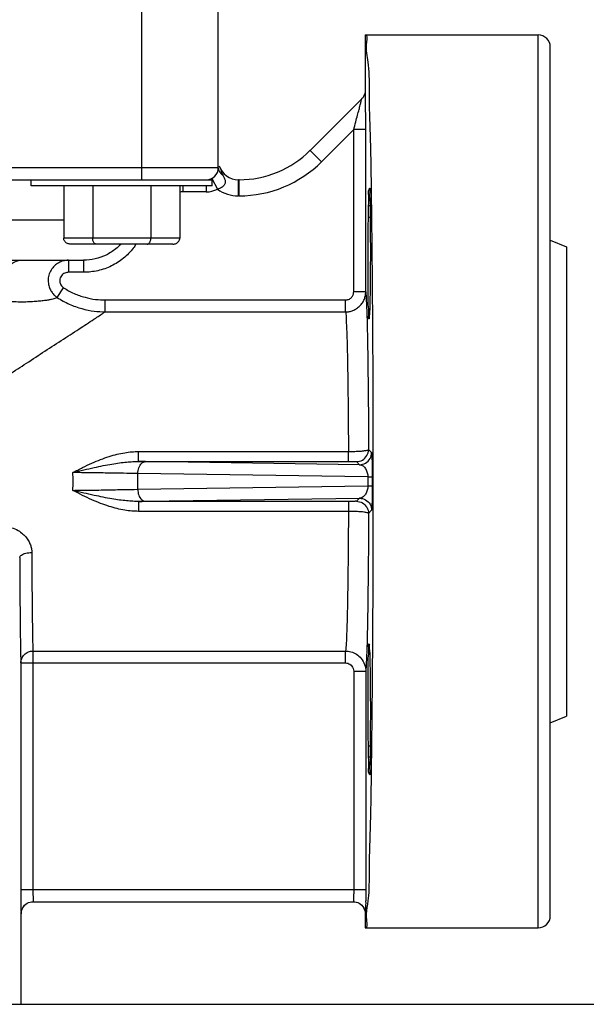
# Model space of a CAD drawing. Extents: x 0 to 17, y 0 to 11.
# Drawn here: x 5.2 to 5.9, y 5.2 to 6.4 of the extents above; entities that cross this region are included whole.
import ezdxf

# ---------------------------------------------------------------- set-up
doc = ezdxf.new("R2010")
doc.units = 0
doc.header["$LTSCALE"] = 0.935
doc.header["$MEASUREMENT"] = 0
doc.layers.get('0').update_dxf_attribs({"linetype": 'CONTINUOUS'})
doc.styles.get("Standard").update_dxf_attribs({"font": 'txt', "width": 0.8})
doc.dimstyles.new('DIMSTYLE_1', dxfattribs={"dimtxt": 0.15625, "dimasz": 0.1875, "dimexe": 0.18, "dimexo": 0.0625, "dimgap": 0.09, "dimtad": 0, "dimtih": 1, "dimtoh": 1, "dimlfac": 4, "dimzin": 4, "dimdsep": 46, "dimtxsty": 'Standard', "dimblk": 'CLOSED', "dimblk1": 'CLOSED', "dimblk2": 'CLOSED', "dimcen": 0.09, "dimadec": 0, "dimazin": 0, "dimtfac": 1, "dimtofl": 0, "dimtmove": 0, "dimatfit": 3, "dimldrblk": 'CLOSED', "dimfxl": 1, "dimtolj": 1, "dimtzin": 4, "dimarcsym": 0})

# ---------------------------------------------------------------- blocks, each defined once
blk = doc.blocks.new('_CLOSED')
at = {"color": 0, "linetype": 'ByBlock'}
for p, q in [((0, 0), (-1, 0.1667)), ((-1, 0.1667), (-1, -0.1667)), ((-1, -0.1667), (0, 0)), ((-1, 0), (0, 0))]:
    blk.add_line(p, q, dxfattribs=at)
blk = doc.blocks.new('*D4')
at = {"color": 2, "linetype": 'Continuous', "transparency": 16777216}
for p, q in [((5.9156, 9.2964), (6.7717, 9.2964)), ((6.6467, 9.2964), (6.6467, 8.0276)), ((6.6467, 5.2162), (6.6467, 7.7151)), ((5.0103, 5.2162), (6.7717, 5.2162))]:
    blk.add_line(p, q, dxfattribs=at)
at = {"color": 2, "linetype": 'Continuous', "transparency": 16777216, "xscale": 0.1875, "yscale": 0.1875, "zscale": 0.1875}
for p, rotation in [((6.6467, 9.2964), 90.0000000000002), ((6.6467, 5.2162), 270.0000000000006)]:
    blk.add_blockref('_CLOSED', p, dxfattribs=dict(at, rotation=rotation))
at = {"color": 2, "linetype": 'Continuous', "transparency": 16777216, "width": 0.8}
blk.add_text('16.32', height=0.15625, dxfattribs=at).set_placement((6.3342, 7.7933))
blk = doc.blocks.new('*D5')
at = {"color": 2, "linetype": 'Continuous', "transparency": 16777216}
for p, q in [((3.8241, 7.4654), (6.3329, 7.4654)), ((6.2079, 7.4654), (6.2079, 6.9064)), ((6.2079, 5.2162), (6.2079, 6.5939)), ((5.0103, 5.2162), (6.3329, 5.2162))]:
    blk.add_line(p, q, dxfattribs=at)
at = {"color": 2, "linetype": 'Continuous', "transparency": 16777216, "xscale": 0.1875, "yscale": 0.1875, "zscale": 0.1875}
for p, rotation in [((6.2079, 7.4654), 90.0000000000002), ((6.2079, 5.2162), 270.0000000000006)]:
    blk.add_blockref('_CLOSED', p, dxfattribs=dict(at, rotation=rotation))
at = {"color": 2, "linetype": 'Continuous', "transparency": 16777216, "width": 0.8}
blk.add_text('9.00', height=0.15625, dxfattribs=at).set_placement((5.9579, 6.672))

msp = doc.modelspace()

# ---------------------------------------------------------------- linework, layer by layer
at = {"color": 7, "linetype": 'Continuous'}
for p, q in [((5.3603, 6.2412), (5.3603, 6.4662)), ((5.4553, 6.2562), (5.4553, 6.4662)), ((5.6378, 6.4212), (5.8528, 6.4212)), ((5.6378, 6.4212), (5.6378, 6.3524)), ((5.8528, 5.3112), (5.8528, 6.4212)), ((5.8678, 5.3262), (5.8678, 6.4062)), ((5.6335, 6.3418), (5.5695, 6.2778)), ((5.6379, 6.3524), (5.6378, 6.3524)), ((5.6235, 6.3035), (5.5836, 6.2636)), ((5.6385, 6.3035), (5.6235, 6.3035)), ((5.6235, 6.1019), (5.6235, 6.3035)), ((5.6385, 6.1019), (5.6385, 6.3035)), ((5.5836, 6.2636), (5.5695, 6.2778)), ((5.4553, 6.2562), (4.5453, 6.2562)), ((5.4473, 6.2429), (5.4542, 6.2295)), ((4.5478, 6.2412), (5.4478, 6.2412)), ((5.2228, 6.2337), (5.2228, 6.2412)), ((5.4478, 6.2337), (5.2228, 6.2337)), ((5.2632, 6.2337), (5.2632, 6.1687)), ((5.2993, 6.2337), (5.2993, 6.1687)), ((5.3714, 6.2337), (5.3714, 6.1687)), ((5.4075, 6.2337), (5.4075, 6.1687)), ((5.4111, 6.2337), (5.4111, 6.2262)), ((5.4403, 6.2337), (5.4403, 6.2262)), ((5.4478, 6.2337), (5.4478, 6.2412)), ((5.4811, 6.2412), (5.4803, 6.2412)), ((5.4803, 6.2212), (5.4803, 6.2412)), ((5.4811, 6.2212), (5.4811, 6.2412)), ((5.4403, 6.2262), (5.4111, 6.2262)), ((5.4811, 6.2212), (5.4803, 6.2212)), ((5.6418, 6.1948), (5.642, 6.209)), ((5.6438, 6.209), (5.642, 6.209)), ((5.6418, 6.1948), (5.644, 6.1949)), ((5.0337, 6.1912), (5.2632, 6.1912)), ((5.4075, 6.1687), (5.2632, 6.1687)), ((5.3989, 6.1612), (5.2718, 6.1612)), ((5.8678, 6.1662), (5.8878, 6.1579)), ((5.8878, 6.1579), (5.8878, 5.5744)), ((5.0365, 6.1412), (5.288, 6.1412)), ((5.269, 6.1412), (5.269, 6.1262)), ((5.288, 6.1412), (5.288, 6.1262)), ((5.288, 6.1262), (5.269, 6.1262)), ((5.2551, 6.0949), (5.263, 6.107)), ((5.6385, 6.1019), (5.6235, 6.1019)), ((5.6438, 6.104), (5.6436, 6.0899)), ((5.3147, 6.0918), (5.6135, 6.0918)), ((5.3147, 6.077), (5.3147, 6.0918)), ((5.6135, 6.077), (5.6135, 6.0918)), ((5.3147, 6.077), (5.6135, 6.077)), ((5.3563, 5.9034), (5.6169, 5.9034)), ((5.3563, 5.891), (5.3563, 5.9034)), ((5.6169, 5.891), (5.6169, 5.9034)), ((5.6419, 5.9058), (5.6458, 5.902)), ((5.3563, 5.891), (5.6169, 5.891)), ((5.6308, 5.887), (5.3649, 5.8909)), ((5.6269, 5.8908), (5.6308, 5.887)), ((5.6411, 5.8717), (5.3552, 5.8759)), ((5.6411, 5.8717), (5.6465, 5.8717)), ((5.6411, 5.8717), (5.6411, 5.8606)), ((5.6465, 5.8717), (5.6465, 5.8606)), ((5.3553, 5.8565), (5.6411, 5.8606)), ((5.6411, 5.8606), (5.6465, 5.8606)), ((5.6169, 5.8413), (5.3563, 5.8413)), ((5.3563, 5.8413), (5.3563, 5.829)), ((5.3649, 5.8415), (5.6308, 5.8453)), ((5.6169, 5.8413), (5.6169, 5.829)), ((5.6308, 5.8453), (5.6269, 5.8415)), ((5.6169, 5.829), (5.3563, 5.829)), ((5.6458, 5.8304), (5.6419, 5.8265)), ((5.225, 5.6553), (5.6135, 5.6553)), ((5.225, 5.6553), (5.225, 5.3587)), ((5.6135, 5.6405), (5.6135, 5.6553)), ((5.21, 5.6405), (5.6135, 5.6405)), ((5.21, 5.6405), (5.21, 5.3587)), ((5.6436, 5.6424), (5.6438, 5.6283)), ((5.6235, 5.6304), (5.6385, 5.6304)), ((5.6235, 5.6304), (5.6235, 5.3587)), ((5.6385, 5.6304), (5.6385, 5.3587)), ((5.8678, 5.5662), (5.8878, 5.5744)), ((5.6418, 5.5375), (5.644, 5.5375)), ((5.642, 5.5233), (5.6418, 5.5375)), ((5.6438, 5.5233), (5.642, 5.5233)), ((5.21, 5.3587), (5.6385, 5.3587)), ((5.2253, 5.3437), (5.623, 5.3437)), ((5.2103, 5.3287), (5.2103, 5.3287)), ((5.2103, 5.2162), (5.2103, 5.3287)), ((5.638, 5.3287), (5.6378, 5.3287)), ((5.6378, 5.3287), (5.6378, 5.3112)), ((5.6378, 5.3112), (5.8528, 5.3112)), ((4.7853, 5.2162), (5.2103, 5.2162))]:
    msp.add_line(p, q, dxfattribs=at)
for centre, radius, start, end in [((5.8528, 6.4062), 0.015, 0, 90), ((5.4811, 6.3662), 0.125, 270, 315), ((5.4403, 6.2562), 0.015, 270, 360), ((5.4803, 6.2662), 0.025, 198.0908, 270), ((5.4811, 6.3662), 0.145, 270, 315), ((5.4403, 6.2562), 0.03, 270, 297.4766), ((5.4803, 6.2662), 0.045, 234.4581, 270), ((5.8528, 5.3262), 0.015, 270, 360)]:
    msp.add_arc(centre, radius, start, end, dxfattribs=at)
for points, start_tangent, end_tangent in [([(5.6378, 6.4212), (5.6395, 6.4127), (5.6412, 6.3876), (5.6427, 6.3525)], (1, 0), (0.002256, -0.999997)), ([(5.6235, 6.3035), (5.6261, 6.3131), (5.6283, 6.3214), (5.6302, 6.3286), (5.6317, 6.3343), (5.6328, 6.3386), (5.6334, 6.3411), (5.6335, 6.3418)], (0.263068, 0.964777), (-0.712379, -0.701795)), ([(5.6378, 6.3524), (5.6373, 6.3485), (5.6358, 6.3449), (5.6334, 6.3418)], (0, -1), (-0.707107, -0.707107)), ([(5.6379, 6.3524), (5.6374, 6.3485), (5.6359, 6.3449), (5.6335, 6.3418)], (0.000305, -1), (-0.707107, -0.707107)), ([(5.638, 6.3515), (5.6379, 6.3524)], (0.078843, 0.996887), (-0.744169, -0.667991)), ([(5.6383, 6.3428), (5.6381, 6.3483), (5.638, 6.3515)], (0.002516, 0.999997), (0.078843, 0.996887)), ([(5.6383, 6.3354), (5.6383, 6.3428)], (-0.016587, 0.999862), (0.002516, 0.999997)), ([(5.6427, 6.342), (5.6441, 6.2912), (5.6453, 6.223), (5.6462, 6.1436), (5.6469, 6.0561), (5.6474, 5.9625), (5.6475, 5.8662), (5.6474, 5.7698), (5.6469, 5.6763), (5.6462, 5.5888), (5.6453, 5.5093), (5.6441, 5.4411), (5.6427, 5.3855), (5.6423, 5.3585)], (0.011337, -0.999936), (-0.043463, -0.999055)), ([(5.6427, 6.3525), (5.6427, 6.3468)], (0.002256, -0.999997), (0.005903, -0.999983)), ([(5.6427, 6.3468), (5.6427, 6.342)], (0.005903, -0.999983), (0.011337, -0.999936)), ([(5.6385, 6.3035), (5.6385, 6.3157), (5.6384, 6.3263), (5.6383, 6.3354)], (0.0001, 1), (-0.016587, 0.999862)), ([(5.4553, 6.2562), (5.456, 6.2526), (5.458, 6.2494), (5.461, 6.2468)], (-0.000022, -1), (0.843886, -0.536522)), ([(5.461, 6.2468), (5.4625, 6.2438), (5.4637, 6.2408), (5.4639, 6.2377), (5.4625, 6.2344), (5.4591, 6.2315), (5.4542, 6.2295)], (0.485665, -0.874145), (-0.974818, -0.223001)), ([(5.4581, 6.2527), (5.4596, 6.2495)], (0.380972, -0.924587), (0.443047, -0.896499)), ([(5.4596, 6.2495), (5.461, 6.2468)], (0.443047, -0.896499), (0.477967, -0.878378)), ([(5.642, 6.209), (5.6423, 6.2216), (5.6426, 6.229), (5.643, 6.2305), (5.643, 6.2306)], (0.017445, 0.999848), (0.636227, 0.771502)), ([(5.643, 6.2306), (5.6434, 6.226), (5.6437, 6.216), (5.644, 6.2009), (5.6441, 6.1825), (5.6442, 6.1617), (5.6442, 6.1408), (5.644, 6.1209), (5.6438, 6.104)], (0.636227, 0.771502), (-0.01746, -0.999848)), ([(5.4111, 6.2262), (5.4075, 6.226)], (-1, -0.000107), (-0.997073, -0.076455)), ([(5.6425, 6.0683), (5.6422, 6.0729), (5.6419, 6.0829), (5.6416, 6.098), (5.6415, 6.1164), (5.6414, 6.1371), (5.6414, 6.1581), (5.6415, 6.1779), (5.6418, 6.1948)], (-0.637831, -0.770176), (0.017445, 0.999848)), ([(5.2718, 6.1612), (5.2698, 6.1614), (5.2678, 6.162), (5.266, 6.1632), (5.2645, 6.1647), (5.2635, 6.1665), (5.2632, 6.1687)], (-1, 0), (0, 1)), ([(5.334, 6.1609), (5.3279, 6.1553), (5.3159, 6.1476), (5.3023, 6.1428), (5.288, 6.1412)], (-0.68729, -0.726383), (-1, -0.000047)), ([(5.353, 6.1609), (5.3497, 6.1562), (5.3373, 6.1436), (5.3224, 6.1341), (5.3056, 6.1282), (5.288, 6.1262)], (-0.553711, -0.832709), (-1, -0.000092)), ([(5.3036, 6.1612), (5.3026, 6.1614), (5.3016, 6.162), (5.3007, 6.1632), (5.2999, 6.1647), (5.2994, 6.1665), (5.2993, 6.1687)], (-1, 0), (0, 1)), ([(5.3671, 6.1612), (5.3681, 6.1614), (5.3691, 6.162), (5.37, 6.1632), (5.3708, 6.1647), (5.3713, 6.1665), (5.3714, 6.1687)], (1, 0), (0, 1)), ([(5.3989, 6.1612), (5.4009, 6.1614), (5.4029, 6.162), (5.4047, 6.1632), (5.4062, 6.1647), (5.4072, 6.1665), (5.4075, 6.1687)], (1, 0), (0, 1)), ([(5.1879, 6.09), (5.1851, 6.1019), (5.1853, 6.1139), (5.1885, 6.1248), (5.1944, 6.1336), (5.2023, 6.1392), (5.2116, 6.1412)], (-0.353762, 0.935335), (1, 0)), ([(5.269, 6.1412), (5.2638, 6.1406), (5.2584, 6.1388), (5.253, 6.1354), (5.2485, 6.1305), (5.2453, 6.1242), (5.2439, 6.1174), (5.2444, 6.111), (5.2461, 6.1055), (5.2487, 6.1011), (5.2518, 6.0975), (5.2551, 6.0949)], (-1, -0.000008), (0.828673, -0.559733)), ([(5.269, 6.1262), (5.2669, 6.1259), (5.2646, 6.1252), (5.2623, 6.1238), (5.2604, 6.1218), (5.259, 6.1192), (5.2583, 6.1163), (5.2585, 6.1137), (5.2592, 6.1114), (5.2603, 6.1095), (5.2616, 6.1081), (5.263, 6.107)], (-1, -0.000013), (0.838188, -0.545381)), ([(5.263, 6.107), (5.276, 6.0999), (5.2897, 6.0951), (5.3029, 6.0925), (5.3147, 6.0918)], (0.83822, -0.545333), (1, -0.000038)), ([(5.6135, 6.077), (5.618, 6.0774), (5.6226, 6.0787), (5.6271, 6.0811), (5.6312, 6.0844), (5.6345, 6.0884), (5.6368, 6.0929), (5.6381, 6.0975), (5.6385, 6.1019)], (0.999993, 0.003659), (0.00164, 0.999999)), ([(5.6135, 6.0918), (5.6153, 6.092), (5.6172, 6.0925), (5.619, 6.0935), (5.6206, 6.0948), (5.6219, 6.0964), (5.6228, 6.0983), (5.6233, 6.1001), (5.6235, 6.1019)], (1, 0.000001), (-0.000036, 1)), ([(5.6385, 6.1019), (5.6392, 6.0915), (5.6399, 6.0739), (5.6405, 6.0498), (5.641, 6.0199), (5.6414, 5.9852), (5.6418, 5.9468), (5.6419, 5.9058)], (0.108808, -0.994063), (0.002948, -0.999996)), ([(5.2551, 6.0949), (5.2534, 6.0941), (5.2511, 6.0933), (5.2481, 6.0925), (5.2442, 6.0917), (5.2393, 6.091), (5.2334, 6.0903), (5.2264, 6.0897), (5.2183, 6.0893), (5.2092, 6.0892), (5.199, 6.0894), (5.1879, 6.09)], (-0.861559, -0.507658), (-0.996771, 0.080295)), ([(5.2551, 6.0949), (5.2701, 6.0866), (5.2859, 6.081), (5.3011, 6.0779), (5.3147, 6.077)], (0.836393, -0.54813), (0.999986, -0.005308)), ([(5.6436, 6.0899), (5.6433, 6.0773), (5.6429, 6.0699), (5.6426, 6.0684), (5.6425, 6.0683)], (-0.01746, -0.999848), (-0.637831, -0.770176)), ([(4.681, 6.077), (4.6945, 6.0682), (4.7153, 6.0546), (4.738, 6.0397), (4.7605, 6.0251), (4.7821, 6.011), (4.8027, 5.9977), (4.822, 5.9853), (4.8397, 5.9739), (4.8559, 5.9636), (4.8708, 5.9541), (4.8846, 5.9455), (4.8975, 5.9375), (4.9098, 5.93), (4.9219, 5.9229), (4.9336, 5.9162), (4.9449, 5.91), (4.9556, 5.9046), (4.9659, 5.9), (4.9759, 5.8964), (4.9859, 5.8938), (4.9963, 5.8927), (5.0075, 5.8934), (5.0191, 5.8962), (5.0309, 5.9005), (5.0428, 5.9059), (5.055, 5.9123), (5.0678, 5.9194), (5.0809, 5.9271), (5.0943, 5.9351), (5.1083, 5.9437), (5.1231, 5.953), (5.139, 5.963), (5.1562, 5.974), (5.1749, 5.986), (5.1951, 5.9991), (5.2169, 6.0132), (5.2399, 6.0282), (5.263, 6.0432), (5.2848, 6.0574), (5.303, 6.0693), (5.3146, 6.077)], (0.836428, -0.548076), (0.836774, 0.547549)), ([(5.6136, 6.077), (5.6142, 6.0675), (5.6149, 6.0519), (5.6155, 6.0305), (5.616, 6.0041), (5.6164, 5.9735), (5.6168, 5.9396), (5.6169, 5.9034)], (0.116582, -0.993181), (0.003448, -0.999994)), ([(5.2745, 5.8772), (5.2867, 5.8835), (5.2982, 5.8889), (5.3091, 5.8935), (5.3195, 5.8972), (5.3295, 5.9), (5.339, 5.9019), (5.3479, 5.903), (5.3563, 5.9034)], (0.885805, 0.464057), (1, 0.000009)), ([(5.6169, 5.9034), (5.6233, 5.9035), (5.63, 5.9038), (5.636, 5.9043), (5.6403, 5.905), (5.6419, 5.9058)], (0.999998, 0.001847), (0.186239, 0.982505)), ([(5.6269, 5.8908), (5.6344, 5.8928), (5.6399, 5.8983), (5.6419, 5.9058)], (1, 0.000299), (0.0003, 1)), ([(5.6308, 5.887), (5.6383, 5.889), (5.6438, 5.8945), (5.6458, 5.902)], (1, 0.000305), (0.000305, 1)), ([(5.6458, 5.902), (5.6459, 5.9011), (5.6461, 5.8989), (5.6462, 5.8957), (5.6463, 5.8918), (5.6464, 5.8872), (5.6464, 5.8823), (5.6465, 5.8771), (5.6465, 5.8717)], (0.704392, -0.709812), (0.000364, -1)), ([(5.2745, 5.8772), (5.2883, 5.8806), (5.3009, 5.8834), (5.3124, 5.8859), (5.323, 5.8878), (5.3326, 5.8893), (5.3413, 5.8903), (5.3492, 5.8908), (5.3563, 5.891)], (0.970869, 0.239613), (0.999988, -0.004988)), ([(5.3552, 5.8759), (5.3566, 5.8833), (5.3601, 5.8888), (5.3649, 5.8909)], (0.008649, 0.999963), (0.999781, 0.020909)), ([(5.3649, 5.8909), (5.3606, 5.8909), (5.3563, 5.891)], (-0.999893, 0.014627), (-0.999922, 0.012506)), ([(5.6169, 5.891), (5.6195, 5.891), (5.6222, 5.891), (5.6246, 5.8909), (5.6263, 5.8909), (5.6269, 5.8908)], (1, -0.000002), (0.712942, -0.701223)), ([(5.2745, 5.8551), (5.275, 5.8662), (5.2745, 5.8772)], (0.096923, 0.995292), (-0.096908, 0.995293)), ([(5.3552, 5.8759), (5.3373, 5.8763), (5.3175, 5.8766), (5.2963, 5.8769), (5.2745, 5.8772)], (-0.99973, 0.023238), (-0.999921, 0.012545)), ([(5.3553, 5.8565), (5.3554, 5.8662), (5.3552, 5.8759)], (0.033845, 0.999427), (-0.033401, 0.999442)), ([(5.6308, 5.887), (5.6331, 5.8865), (5.6351, 5.8854), (5.6369, 5.8838), (5.6384, 5.8818), (5.6396, 5.8795), (5.6404, 5.877), (5.6409, 5.8744), (5.6411, 5.8717)], (0.998857, -0.047791), (0.009164, -0.999958)), ([(5.2745, 5.8551), (5.2963, 5.8554), (5.3175, 5.8557), (5.3373, 5.8561), (5.3552, 5.8564)], (0.999923, 0.01242), (0.999727, 0.023357)), ([(5.3563, 5.829), (5.3479, 5.8293), (5.339, 5.8304), (5.3295, 5.8324), (5.3195, 5.8352), (5.3091, 5.8389), (5.2982, 5.8434), (5.2867, 5.8489), (5.2745, 5.8551)], (-1, 0.000009), (-0.886588, 0.462561)), ([(5.3563, 5.8413), (5.3492, 5.8415), (5.3413, 5.8421), (5.3326, 5.8431), (5.323, 5.8445), (5.3124, 5.8465), (5.3009, 5.8489), (5.2883, 5.8518), (5.2745, 5.8551)], (-0.999988, -0.004988), (-0.971068, 0.238802)), ([(5.3552, 5.8564), (5.3565, 5.849), (5.3601, 5.8435), (5.3649, 5.8415)], (0.008621, -0.999963), (0.999778, -0.021069)), ([(5.6411, 5.8606), (5.6409, 5.8579), (5.6404, 5.8553), (5.6396, 5.8528), (5.6384, 5.8505), (5.6369, 5.8486), (5.6351, 5.847), (5.6331, 5.8458), (5.6308, 5.8453)], (-0.009163, -0.999958), (-0.998857, -0.047791)), ([(5.6465, 5.8606), (5.6465, 5.8552), (5.6464, 5.85), (5.6464, 5.8451), (5.6463, 5.8405), (5.6462, 5.8366), (5.6461, 5.8334), (5.6459, 5.8313), (5.6458, 5.8304)], (-0.000364, -1), (-0.704379, -0.709824)), ([(5.3563, 5.8413), (5.3606, 5.8414), (5.3649, 5.8415)], (0.999922, 0.012507), (0.999893, 0.014627)), ([(5.6269, 5.8415), (5.6263, 5.8415), (5.6246, 5.8414), (5.6222, 5.8414), (5.6195, 5.8413), (5.6169, 5.8413)], (-0.71284, -0.701327), (-1, -0.000002)), ([(5.6269, 5.8415), (5.6344, 5.8395), (5.6399, 5.834), (5.6419, 5.8265)], (1, -0.000299), (0.0003, -1)), ([(5.6308, 5.8453), (5.6383, 5.8433), (5.6438, 5.8378), (5.6458, 5.8304)], (1, -0.000305), (0.000305, -1)), ([(5.6169, 5.829), (5.6168, 5.7927), (5.6164, 5.7588), (5.616, 5.7282), (5.6155, 5.7018), (5.6149, 5.6804), (5.6142, 5.6648), (5.6135, 5.6553)], (-0.003448, -0.999994), (-0.116577, -0.993182)), ([(5.6419, 5.8265), (5.6403, 5.8273), (5.636, 5.828), (5.63, 5.8286), (5.6233, 5.8289), (5.6169, 5.829)], (-0.186199, 0.982512), (-0.999998, 0.001846)), ([(5.6419, 5.8265), (5.6418, 5.7856), (5.6414, 5.7471), (5.641, 5.7124), (5.6405, 5.6826), (5.6399, 5.6584), (5.6392, 5.6408), (5.6385, 5.6304)], (-0.002948, -0.999996), (-0.108808, -0.994063)), ([(5.1886, 5.8099), (5.1985, 5.8086), (5.2065, 5.8052), (5.2126, 5.8008), (5.2171, 5.7959), (5.2202, 5.791), (5.2222, 5.7862), (5.2232, 5.7818), (5.2235, 5.7777)], (1, -0.000142), (0.00426, -0.999991)), ([(5.2085, 5.7715), (5.2106, 5.7746), (5.2161, 5.7769), (5.2235, 5.7777)], (0.018922, 0.999821), (0.999995, 0.003287)), ([(5.2235, 5.7777), (5.2237, 5.743), (5.224, 5.7112), (5.2243, 5.6853), (5.2246, 5.6665), (5.225, 5.6553)], (0.004244, -0.999991), (0.056137, -0.998423)), ([(5.2085, 5.7715), (5.2087, 5.7343), (5.209, 5.7003), (5.2093, 5.6726), (5.2096, 5.6523), (5.21, 5.6405)], (0.003969, -0.999992), (0.052545, -0.998619)), ([(5.21, 5.6405), (5.2111, 5.6461), (5.2143, 5.6509), (5.2193, 5.6542), (5.225, 5.6553)], (0.001796, 0.999998), (0.999983, -0.005897)), ([(5.6135, 5.6553), (5.6201, 5.6544), (5.6269, 5.6514), (5.6329, 5.646), (5.6371, 5.6386), (5.6385, 5.6304)], (0.999998, -0.001873), (0.001754, -0.999998)), ([(5.6418, 5.5375), (5.6415, 5.5544), (5.6414, 5.5742), (5.6414, 5.5952), (5.6415, 5.6159), (5.6416, 5.6344), (5.6419, 5.6494), (5.6422, 5.6594), (5.6425, 5.664)], (-0.017445, 0.999848), (0.637831, -0.770176)), ([(5.6425, 5.664), (5.6426, 5.664), (5.6429, 5.6625), (5.6433, 5.6551), (5.6436, 5.6424)], (0.637831, -0.770176), (0.01746, -0.999848)), ([(5.6135, 5.6405), (5.6162, 5.6401), (5.6189, 5.6389), (5.6213, 5.6367), (5.6229, 5.6337), (5.6235, 5.6304)], (1, -0.000133), (0.000253, -1)), ([(5.6438, 5.6283), (5.644, 5.6114), (5.6442, 5.5915), (5.6442, 5.5706), (5.6441, 5.5498), (5.644, 5.5314), (5.6437, 5.5164), (5.6434, 5.5063), (5.643, 5.5017)], (0.01746, -0.999848), (-0.636227, 0.771502)), ([(5.643, 5.5017), (5.643, 5.5018), (5.6426, 5.5033), (5.6423, 5.5107), (5.642, 5.5233)], (-0.636227, 0.771502), (-0.017445, 0.999848)), ([(5.21, 5.3587), (5.21, 5.3494), (5.2101, 5.342), (5.2101, 5.3365), (5.2101, 5.3326), (5.2102, 5.3303), (5.2102, 5.329), (5.2103, 5.3287)], (0.000088, -1), (1, -0.000785)), ([(5.225, 5.3587), (5.225, 5.354), (5.2251, 5.3503), (5.2251, 5.3476), (5.2251, 5.3457), (5.2252, 5.3445), (5.2252, 5.3438), (5.2253, 5.3437)], (0.000004, -1), (1, -0.000261)), ([(5.6235, 5.3587), (5.6235, 5.3563), (5.6235, 5.3538), (5.6234, 5.3513), (5.6234, 5.3491), (5.6233, 5.3471), (5.6232, 5.3456), (5.6231, 5.3445), (5.6231, 5.3438), (5.623, 5.3437)], (0, -1), (-1, -0.000542)), ([(5.6385, 5.3587), (5.6385, 5.3539), (5.6385, 5.3489), (5.6384, 5.344), (5.6384, 5.3395), (5.6383, 5.3356), (5.6382, 5.3325), (5.6381, 5.3303), (5.6381, 5.329), (5.638, 5.3287)], (-0.000003, -1), (-0.999999, -0.001628)), ([(5.6423, 5.3585), (5.6412, 5.3447), (5.6391, 5.3285)], (-0.043463, -0.999055), (-0.026598, -0.999646)), ([(5.2103, 5.3287), (5.2123, 5.3362), (5.2178, 5.3417), (5.2253, 5.3437)], (0, 1), (1, 0)), ([(5.2103, 5.3287), (5.2124, 5.3362), (5.2178, 5.3417), (5.2253, 5.3437)], (0, 1), (1, 0)), ([(5.6228, 5.3437), (5.6303, 5.3417), (5.6358, 5.3362), (5.6378, 5.3287)], (1, 0), (0, -1)), ([(5.623, 5.3437), (5.6305, 5.3417), (5.636, 5.3362)], (1, 0), (0.498135, -0.8671)), ([(5.636, 5.3362), (5.638, 5.3287)], (0.498135, -0.8671), (0, -1)), ([(5.6391, 5.3285), (5.6395, 5.3196), (5.6378, 5.3112)], (-0.026598, -0.999646), (-1, 0))]:
    msp.add_spline(points, degree=3, dxfattribs=dict(at, start_tangent=start_tangent, end_tangent=end_tangent))

# ---------------------------------------------------------------- dimensions: what is measured, and where the dimension line sits
at = {"color": 2, "linetype": 'Continuous'}
for base, p1, p2, angle, picture, middle in [((6.6467, 9.2964), (5.0103, 5.2162), (5.9156, 9.2964), 90, '*D4', (6.6467, 7.8714)), ((6.2079, 5.2162), (3.8241, 7.4654), (5.0103, 5.2162), 270, '*D5', (6.2079, 6.7502))]:
    dim = msp.add_linear_dim(base=base, p1=p1, p2=p2, angle=angle, dimstyle='DIMSTYLE_1', dxfattribs=at)
    dim.commit()
    dim.dimension.update_dxf_attribs({"geometry": picture, "text_midpoint": middle, "dimtype": 160})

doc.saveas('drawing.dxf')
